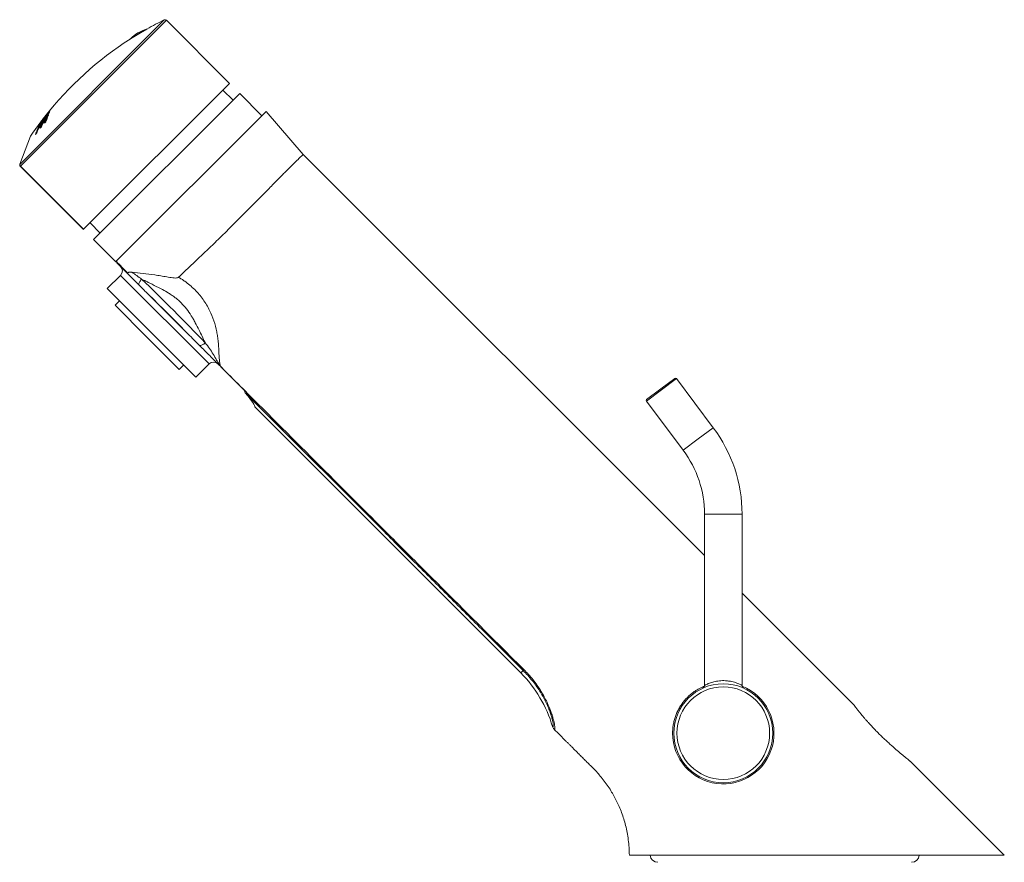
# Model space of a CAD drawing. Units: millimetres. Extents: x -139 to 436, y -346 to 570.
# Drawn here: x -139 to 18, y 236 to 370 of the extents above; entities that cross this region are included whole.
import ezdxf

# ---------------------------------------------------------------- set-up
doc = ezdxf.new("R2010")
doc.units = ezdxf.units.MM

msp = doc.modelspace()

# ---------------------------------------------------------------- linework, layer by layer
at = {"color": 8, "linetype": 'Continuous', "lineweight": 18}
for p, q in [((-138.96, 347.09), (-115.88, 370.17)), ((-115.54, 370.12), (-138.84, 346.82)), ((-135.13, 354.27), (-135.16, 354.3)), ((-134.66, 355.08), (-134.66, 355.09)), ((-134.4, 355.18), (-134.43, 355.21)), ((-135.91, 353.26), (-135.94, 353.29)), ((-122.87, 329.36), (-108.73, 315.22)), ((-34.09, 312.87), (-36.49, 311.07)), ((-36.49, 311.07), (-38.89, 309.27)), ((-30.61, 303.23), (-28.21, 305.03)), ((-33.01, 301.43), (-30.61, 303.23)), ((-29.61, 291.23), (-26.61, 291.23)), ((-26.61, 291.23), (-23.61, 291.23))]:
    msp.add_line(p, q, dxfattribs=at)
at = {"color": 7, "linetype": 'Continuous', "lineweight": 18}
for p, q in [((-105.46, 360.03), (-115.54, 370.12)), ((-121.31, 367.12), (-118.66, 368.71)), ((-121.27, 367.15), (-118.7, 368.69)), ((-119.99, 367.92), (-118.7, 368.69)), ((-118.7, 368.69), (-118.7, 368.69)), ((-118.7, 368.69), (-118.7, 368.69)), ((-118.7, 368.69), (-118.7, 368.69)), ((-121.27, 367.15), (-119.99, 367.92)), ((-121.27, 367.15), (-121.27, 367.14)), ((-121.27, 367.15), (-121.27, 367.14)), ((-128.76, 336.74), (-105.46, 360.03)), ((-104.89, 357.35), (-106.52, 358.97)), ((-127.17, 335.07), (-103.83, 358.41)), ((-100.3, 354.87), (-103.83, 358.41)), ((-134.29, 355.54), (-134.29, 355.54)), ((-123.56, 331.61), (-99.64, 355.53)), ((-93.68, 348.68), (-99.64, 355.53)), ((-135.32, 354.22), (-135.33, 354.22)), ((-135.3, 354.25), (-135.31, 354.26)), ((-135.14, 354.46), (-135.14, 354.47)), ((-135.07, 354.36), (-135.12, 354.41)), ((-134.96, 354.53), (-134.94, 354.5)), ((-134.93, 354.5), (-134.96, 354.53)), ((-134.7, 354.17), (-134.78, 354.25)), ((-134.72, 354.75), (-134.74, 354.77)), ((-134.34, 355.25), (-134.4, 355.3)), ((-136.11, 352.55), (-136.18, 352.62)), ((-136.03, 352.93), (-136.05, 352.95)), ((-135.8, 353.39), (-135.87, 353.46)), ((-135.83, 353.53), (-135.84, 353.53)), ((-135.72, 353.48), (-135.75, 353.51)), ((-135.47, 353.79), (-135.49, 353.81)), ((-135.41, 353.34), (-135.49, 353.42)), ((-138.96, 347.11), (-137.24, 351.59)), ((-29.61, 284.61), (-93.68, 348.68)), ((-138.96, 347.11), (-138.96, 347.09)), ((-128.79, 336.7), (-138.89, 346.8)), ((-138.84, 346.82), (-128.76, 336.74)), ((-128.76, 336.74), (-128.79, 336.7)), ((-127.73, 337.76), (-126.11, 336.13)), ((-123.63, 331.54), (-127.17, 335.07)), ((-122.87, 329.36), (-124.99, 327.24)), ((-124.99, 327.24), (-110.85, 313.1)), ((-112.01, 319.92), (-118.17, 326.08)), ((-123.04, 325.29), (-123.75, 324.59)), ((-118.62, 319.46), (-123.75, 324.59)), ((-113.5, 314.33), (-118.62, 319.46)), ((-113.5, 314.33), (-112.79, 315.04)), ((-110.85, 313.1), (-108.73, 315.22)), ((-36.61, 311.23), (-34.37, 312.91)), ((-28.21, 305.03), (-34.09, 312.87)), ((-38.85, 309.55), (-36.61, 311.23)), ((-36.49, 311.07), (-36.61, 311.23)), ((-101.44, 308.36), (-58.95, 265.87)), ((-38.89, 309.27), (-33.01, 301.43)), ((-29.61, 291.23), (-29.61, 263.87)), ((-23.61, 263.87), (-23.61, 291.23)), ((-5.73, 260.73), (-23.61, 278.61)), ((-58.57, 266.25), (-58.95, 265.87)), ((18.27, 236.73), (3.27, 251.73)), ((-41.61, 236.73), (-28.82, 236.73)), ((-28.82, 236.73), (18.27, 236.73))]:
    msp.add_line(p, q, dxfattribs=at)
for radius in [7.9, 7.4]:
    msp.add_circle((-26.61, 256.23), radius, dxfattribs=at)
for centre, radius, start, end in [((-91.67, 320.79), 55, 116.1202, 119.3851), ((-115.75, 369.9), 0.3, 45, 116.1202), ((-117, 362.94), 6, 106.5225, 135.4775), ((-91.67, 320.79), 55, 122.6149, 141.8607), ((-93.34, 321.56), 53.16, 140.1715, 143.1273), ((-95.5, 324.28), 49.82, 140.8019, 144.0647), ((-97.24, 325.16), 47.92, 140.2955, 142.6084), ((-132.16, 354.68), 2.2, 155.1045, 159.8385), ((-134.02, 355.73), 0.0941, 154.3896, 162.9763), ((-91.67, 320.79), 55, 142.7942, 145.9478), ((-99.38, 323.93), 46.66, 138.8863, 142.0562), ((-96.08, 322.36), 50.3, 139.6202, 142.6827), ((-96.02, 322.43), 50.34, 139.6166, 142.6767), ((-95.08, 323.8), 50.45, 142.9132, 143.8907), ((-93.38, 321.51), 53.14, 141.7616, 142.7797), ((-96.78, 324.67), 48.59, 142.4751, 142.7942), ((-135.23, 354.21), 0.0964, 146.3993, 171.3822), ((-99.48, 323.85), 46.58, 139.2619, 140.2331), ((-133.06, 353.53), 2.24, 156.8339, 159.7262), ((-94.98, 323.71), 50.59, 141.6719, 142.5598), ((-135.05, 354.45), 0.0956, 148.6716, 168.9998), ((-97.07, 324.9), 48.21, 141.1602, 142.1226), ((-125.37, 350.55), 10.11, 158.5338, 162.0289), ((-99.84, 323.43), 46.37, 138.9156, 139.2907), ((-132.86, 353.78), 2.23, 156.8174, 159.5242), ((-93.39, 321.52), 53.13, 140.5206, 141.4128), ((-125.24, 350.8), 10.04, 157.7254, 162.0206), ((-132.34, 354.42), 2.23, 156.7758, 159.2775), ((-129.11, 353.04), 5.62, 159.1716, 160.2095), ((-126.89, 348.83), 10.03, 157.8229, 162.2673), ((-126.63, 349.05), 10.1, 158.6099, 162.2488), ((-130.81, 350.96), 5.61, 159.2854, 160.3271), ((-99.44, 323.81), 46.65, 140.6089, 141.6892), ((-133.88, 352.54), 2.19, 155.247, 160.0868), ((-135.65, 353.52), 0.193, 175.1247, 180.8213), ((-133.64, 352.78), 2.24, 156.8913, 160.0074), ((-126.1, 349.73), 10.08, 158.5628, 161.8436), ((-99.83, 323.45), 46.38, 140.2522, 140.6267), ((-125.91, 349.96), 10.08, 158.5522, 161.8318), ((-99.81, 323.37), 46.42, 141.7189, 142.0961), ((-138.68, 347.01), 0.3, 210.0692, 225), ((-123.57, 330.07), 1, 315, 45), ((-108.02, 314.51), 1, 45, 135), ((-34.25, 312.75), 0.2, 36.8699, 126.8699), ((-38.73, 309.39), 0.2, 126.8699, 216.8699), ((-46.61, 291.23), 23, 0, 36.8699), ((-46.61, 291.23), 17, 0, 36.8699), ((-73.1, 251.73), 20, 16.1862, 45), ((-58.07, 266), 0.566, 134.8441, 153.5639), ((-26.61, 256.22), 8.1, 179.9646, 68.0328), ((-30.11, 263.87), 0.5, 294.6696, 359.9951), ((-23.11, 263.87), 0.5, 179.8854, 245.3287), ((-37.06, 236.86), 1.25, 185.9696, 270), ((3.45, 236.86), 1.25, 270, 354.0304)]:
    msp.add_arc(centre, radius, start, end, dxfattribs=at)
for centre, major_axis, ratio, start_param, end_param in [((-114.88, 323.21), (-10.61, 10.61), 0.048914, 4.213839, 5.212663), ((-115.58, 322.5), (-9.9, 9.9), 0.052408, 4.39585, 5.028928), ((-115.58, 322.5), (-14.14, 14.14), 0.052408, 3.141593, 3.664648)]:
    msp.add_ellipse(centre, major_axis=major_axis, ratio=ratio, start_param=start_param, end_param=end_param, dxfattribs=at)
for points, knots in [([(-134.23, 355.44), (-134.24, 355.43), (-134.25, 355.4), (-134.29, 355.34), (-134.36, 355.23), (-134.46, 355.08), (-134.59, 354.91), (-134.68, 354.8), (-134.73, 354.74)], [0, 0, 0, 0, 0.1521239, 0.3035488, 0.4774221, 0.6519858, 0.8215488, 1, 1, 1, 1]), ([(-134.66, 355.09), (-134.6, 355.16), (-134.51, 355.28), (-134.39, 355.43), (-134.33, 355.5), (-134.29, 355.54)], [0, 0, 0, 0, 0.499661, 0.749769, 1, 1, 1, 1]), ([(-134.29, 355.54), (-134.35, 355.47), (-134.44, 355.37), (-134.55, 355.23), (-134.6, 355.17), (-134.63, 355.13)], [0, 0, 0, 0, 0.498898, 0.749279, 1, 1, 1, 1]), ([(-135.07, 354.36), (-135.09, 354.33), (-135.11, 354.29), (-135.19, 354.18), (-135.3, 354.02), (-135.42, 353.86), (-135.49, 353.77), (-135.51, 353.74)], [0, 0, 0, 0, 0.167102, 0.333306, 0.619266, 0.86682, 1, 1, 1, 1]), ([(-135.49, 353.81), (-135.45, 353.86), (-135.38, 353.95), (-135.29, 354.08), (-135.23, 354.17), (-135.19, 354.23), (-135.17, 354.27), (-135.16, 354.29), (-135.16, 354.3)], [0, 0, 0, 0, 0.216843, 0.36854, 0.520795, 0.662613, 0.831036, 1, 1, 1, 1]), ([(-134.73, 354.74), (-134.76, 354.71), (-134.81, 354.65), (-134.9, 354.54), (-134.99, 354.43), (-135.05, 354.38), (-135.07, 354.36), (-135.07, 354.36)], [0, 0, 0, 0, 0.172774, 0.345127, 0.637665, 0.930513, 1, 1, 1, 1]), ([(-134.96, 354.53), (-134.95, 354.53), (-134.93, 354.55), (-134.87, 354.62), (-134.8, 354.69), (-134.76, 354.75), (-134.74, 354.77)], [0, 0, 0, 0, 0.331301, 0.552588, 0.823697, 1, 1, 1, 1]), ([(-134.96, 354.56), (-134.96, 354.56), (-134.96, 354.55), (-134.96, 354.54), (-134.96, 354.53), (-134.96, 354.53), (-134.96, 354.53)], [0, 0, 0, 0, 0.250081, 0.500212, 0.748633, 1, 1, 1, 1]), ([(-134.74, 354.77), (-134.7, 354.82), (-134.63, 354.91), (-134.55, 355.02), (-134.5, 355.09), (-134.46, 355.14), (-134.44, 355.18), (-134.44, 355.2), (-134.43, 355.21)], [0, 0, 0, 0, 0.2266094, 0.3615094, 0.4973242, 0.6174824, 0.8084431, 1, 1, 1, 1]), ([(-135.51, 353.74), (-135.54, 353.7), (-135.61, 353.61), (-135.72, 353.48), (-135.82, 353.35), (-135.91, 353.26), (-135.94, 353.24), (-135.95, 353.26), (-135.94, 353.28), (-135.94, 353.29)], [0, 0, 0, 0, 0.116671, 0.232942, 0.407944, 0.548295, 0.730587, 0.865118, 1, 1, 1, 1]), ([(-135.75, 353.51), (-135.74, 353.51), (-135.74, 353.51), (-135.72, 353.53), (-135.67, 353.59), (-135.6, 353.67), (-135.54, 353.75), (-135.5, 353.8), (-135.49, 353.81)], [0, 0, 0, 0, 0.159475, 0.317789, 0.515449, 0.711234, 0.948142, 1, 1, 1, 1]), ([(-135.74, 353.55), (-135.74, 353.54), (-135.75, 353.53), (-135.75, 353.52), (-135.75, 353.52), (-135.75, 353.51)], [0, 0, 0, 0, 0.498563, 0.74882, 1, 1, 1, 1]), ([(-93.76, 348.6), (-93.83, 348.53), (-93.95, 348.43), (-94.26, 348.14), (-94.46, 347.96), (-94.82, 347.62), (-94.94, 347.49), (-95.21, 347.22), (-95.35, 347.07), (-95.81, 346.61), (-96.15, 346.27), (-96.72, 345.72), (-96.92, 345.52), (-97.33, 345.12), (-97.55, 344.91), (-98.2, 344.24), (-98.65, 343.76), (-99.62, 342.76), (-100.13, 342.25), (-100.94, 341.44), (-101.21, 341.17), (-101.77, 340.61), (-102.05, 340.33), (-102.33, 340.04)], [0, 0, 0, 0, 0.125, 0.125, 0.25, 0.25, 0.3125, 0.3125, 0.375, 0.375, 0.5, 0.5, 0.5625, 0.5625, 0.625, 0.625, 0.75, 0.75, 0.875, 0.875, 0.9375, 0.9375, 1, 1, 1, 1]), ([(-138.96, 347.09), (-138.97, 347.07), (-138.98, 347.03), (-138.97, 346.94), (-138.95, 346.89), (-138.94, 346.86)], [0, 0, 0, 0, 0.31102, 0.618043, 1, 1, 1, 1]), ([(-138.84, 346.82), (-138.84, 346.82), (-138.87, 346.83), (-138.9, 346.84), (-138.93, 346.86), (-138.94, 346.86)], [0, 0, 0, 0, 0.0253, 0.896004, 1, 1, 1, 1]), ([(-106.62, 335.74), (-107.23, 335.15), (-107.83, 334.56), (-108.73, 333.69), (-109.03, 333.4), (-109.64, 332.82), (-109.94, 332.54), (-110.84, 331.7), (-111.42, 331.16), (-112.53, 330.09), (-113.07, 329.57), (-113.59, 329.06)], [0, 0, 0, 0, 0.25, 0.25, 0.375, 0.375, 0.5, 0.5, 0.75, 0.75, 1, 1, 1, 1]), ([(-123.63, 331.54), (-123.51, 331.42), (-123.39, 331.3), (-123.28, 331.18), (-122.77, 330.68), (-122.27, 330.18), (-121.77, 329.67)], [0.000968357, 0.000968357, 0.000968357, 0.000968357, 0.001472509, 0.001472509, 0.001472509, 0.003622524, 0.003622524, 0.003622524, 0.003622524]), ([(-123.56, 331.61), (-123.42, 331.46), (-123.28, 331.32), (-123.15, 331.18), (-122.75, 330.78), (-122.35, 330.37), (-121.96, 329.97), (-121.88, 329.89), (-121.81, 329.82), (-121.73, 329.74)], [0.000927433, 0.000927433, 0.000927433, 0.000927433, 0.001528311, 0.001528311, 0.001528311, 0.003238243, 0.003238243, 0.003238243, 0.003563517, 0.003563517, 0.003563517, 0.003563517]), ([(-121.77, 329.67), (-121.46, 329.37), (-121.16, 329.07), (-120.55, 328.46), (-120.25, 328.15), (-119.93, 327.84)], [0, 0, 0, 0, 0.5, 0.5, 1, 1, 1, 1]), ([(-121.73, 329.74), (-121.71, 329.78), (-121.66, 329.81), (-121.56, 329.85), (-121.5, 329.86), (-121.32, 329.88), (-121.18, 329.88), (-121.05, 329.86)], [0, 0, 0, 0, 0.25, 0.25, 0.5, 0.5, 1, 1, 1, 1]), ([(-121.05, 329.86), (-120.47, 329.8), (-119.88, 329.74), (-118.66, 329.6), (-118.04, 329.53), (-117.1, 329.39), (-116.78, 329.34), (-116.14, 329.23), (-115.82, 329.18), (-115.17, 329.07), (-114.85, 329.01), (-114.36, 328.95), (-114.2, 328.94), (-113.96, 328.94), (-113.88, 328.95), (-113.72, 328.98), (-113.65, 329.01), (-113.59, 329.06)], [0, 0, 0, 0, 0.25, 0.25, 0.5, 0.5, 0.625, 0.625, 0.75, 0.75, 0.875, 0.875, 0.9375, 0.9375, 0.96875, 0.96875, 1, 1, 1, 1]), ([(-119.93, 327.84), (-119.95, 327.96), (-119.92, 328.11), (-119.77, 328.43), (-119.65, 328.6), (-119.51, 328.75)], [0, 0, 0, 0, 0.5, 0.5, 1, 1, 1, 1]), ([(-109.35, 318.59), (-109.36, 318.61), (-109.67, 319.27), (-110.18, 320.33), (-110.83, 321.61), (-111.25, 322.37), (-111.7, 323.13), (-112.3, 324.01), (-113.02, 324.82), (-113.63, 325.4), (-114.13, 325.8), (-114.65, 326.18), (-115.33, 326.62), (-116.28, 327.16), (-117.17, 327.61), (-117.87, 327.96), (-118.33, 328.19), (-118.89, 328.46), (-119.29, 328.65), (-119.51, 328.75)], [0, 0, 0, 0, 0.004407, 0.159193, 0.246634, 0.292811, 0.332811, 0.420401, 0.500698, 0.541881, 0.583854, 0.624395, 0.668421, 0.742079, 0.84151, 0.868725, 0.904212, 0.94797, 1, 1, 1, 1]), ([(-113.59, 329.06), (-113.51, 329.01), (-113.35, 328.91), (-113.1, 328.76), (-112.86, 328.6), (-112.42, 328.29), (-111.79, 327.81), (-110.77, 326.87), (-109.65, 325.54), (-108.63, 323.84), (-107.91, 322.08), (-107.55, 320.67), (-107.37, 319.57), (-107.25, 318.53), (-107.19, 317.53), (-107.14, 316.59), (-107.09, 315.91), (-107.02, 315.34), (-106.96, 314.99), (-106.94, 314.86), (-106.93, 314.84)], [0, 0, 0, 0, 0.016176, 0.032369, 0.048591, 0.064852, 0.123564, 0.182027, 0.297389, 0.413032, 0.517364, 0.623923, 0.673227, 0.725055, 0.82453, 0.873729, 0.922698, 0.971657, 0.996254, 1, 1, 1, 1]), ([(-119.93, 327.84), (-119.65, 327.56), (-119.37, 327.27), (-118.93, 326.83), (-118.78, 326.68), (-118.55, 326.46), (-118.48, 326.38), (-118.36, 326.27), (-118.32, 326.23), (-118.25, 326.16), (-118.21, 326.12), (-118.17, 326.08)], [0, 0, 0, 0, 0.5, 0.5, 0.75, 0.75, 0.875, 0.875, 0.9375, 0.9375, 1, 1, 1, 1]), ([(-112.01, 319.92), (-111.97, 319.88), (-111.93, 319.84), (-111.85, 319.76), (-111.82, 319.72), (-111.7, 319.61), (-111.63, 319.54), (-111.41, 319.32), (-111.26, 319.17), (-110.82, 318.73), (-110.54, 318.45), (-110.26, 318.17)], [0, 0, 0, 0, 0.0625, 0.0625, 0.125, 0.125, 0.25, 0.25, 0.5, 0.5, 1, 1, 1, 1]), ([(-110.26, 318.17), (-110.15, 318.15), (-109.99, 318.18), (-109.67, 318.33), (-109.5, 318.45), (-109.35, 318.59)], [0, 0, 0, 0, 0.5, 0.5, 1, 1, 1, 1]), ([(-110.26, 318.17), (-109.98, 317.89), (-109.71, 317.62), (-109.17, 317.08), (-108.9, 316.81), (-108.37, 316.27), (-108.1, 316), (-107.67, 315.58), (-107.53, 315.44), (-107.31, 315.22), (-107.24, 315.15), (-107.09, 315), (-107.01, 314.92), (-106.93, 314.84)], [0, 0, 0, 0, 0.25, 0.25, 0.5, 0.5, 0.75, 0.75, 0.875, 0.875, 0.9375, 0.9375, 1, 1, 1, 1]), ([(-109.35, 318.59), (-109.11, 318.29), (-108.89, 317.99), (-108.46, 317.39), (-108.26, 317.09), (-107.88, 316.47), (-107.7, 316.16), (-107.43, 315.68), (-107.34, 315.52), (-107.19, 315.27), (-107.14, 315.19), (-107.04, 315.02), (-106.99, 314.93), (-106.93, 314.84)], [0, 0, 0, 0, 0.25, 0.25, 0.5, 0.5, 0.75, 0.75, 0.875, 0.875, 0.9375, 0.9375, 1, 1, 1, 1]), ([(-106.93, 314.84), (-102.89, 310.81), (-98.86, 306.77), (-90.78, 298.69), (-86.75, 294.65), (-80.69, 288.59), (-78.67, 286.57), (-74.63, 282.53), (-72.61, 280.52), (-68.58, 276.48), (-66.55, 274.46), (-62.51, 270.43), (-60.49, 268.42), (-58.46, 266.4)], [0, 0, 0, 0, 0.25, 0.25, 0.5, 0.5, 0.625, 0.625, 0.75, 0.75, 0.875, 0.875, 1, 1, 1, 1]), ([(-106.93, 314.84), (-106.77, 314.68), (-106.61, 314.52), (-106.45, 314.35), (-105.41, 313.32), (-104.37, 312.28), (-103.33, 311.24), (-103.24, 311.15), (-103.15, 311.06), (-103.06, 310.96)], [0.000411435, 0.000411435, 0.000411435, 0.000411435, 0.001100981, 0.001100981, 0.001100981, 0.005504907, 0.005504907, 0.005504907, 0.005896444, 0.005896444, 0.005896444, 0.005896444]), ([(-103.06, 310.96), (-103.06, 310.89), (-103.05, 310.83), (-103.02, 310.71), (-103, 310.66), (-102.96, 310.62)], [0, 0, 0, 0, 0.5, 0.5, 1, 1, 1, 1]), ([(-58.57, 266.25), (-60.43, 268.1), (-62.28, 269.94), (-65.98, 273.64), (-67.83, 275.48), (-71.53, 279.18), (-73.38, 281.03), (-77.08, 284.73), (-78.93, 286.58), (-84.47, 292.12), (-88.17, 295.82), (-95.57, 303.22), (-99.26, 306.92), (-102.96, 310.62)], [0, 0, 0, 0, 0.125, 0.125, 0.25, 0.25, 0.375, 0.375, 0.5, 0.5, 0.75, 0.75, 1, 1, 1, 1]), ([(-53.89, 257.3), (-53.83, 257.25), (-53.8, 257.25), (-53.76, 257.38), (-53.75, 257.5), (-53.79, 257.79), (-53.81, 257.91), (-53.86, 258.18), (-53.89, 258.33), (-53.98, 258.67), (-54.03, 258.86), (-54.16, 259.27), (-54.23, 259.5), (-54.41, 259.97), (-54.51, 260.22), (-54.73, 260.74), (-54.86, 261.02), (-55.27, 261.86), (-55.59, 262.43), (-56.13, 263.28), (-56.32, 263.57), (-56.73, 264.13), (-56.94, 264.41), (-57.6, 265.23), (-58.07, 265.75), (-58.57, 266.25)], [0, 0, 0, 0, 0.125, 0.125, 0.25, 0.25, 0.3125, 0.3125, 0.375, 0.375, 0.4375, 0.4375, 0.5, 0.5, 0.5625, 0.5625, 0.625, 0.625, 0.75, 0.75, 0.8125, 0.8125, 0.875, 0.875, 1, 1, 1, 1]), ([(-58.46, 266.4), (-57.94, 265.88), (-57.44, 265.33), (-56.76, 264.46), (-56.54, 264.17), (-56.12, 263.57), (-55.92, 263.27), (-55.36, 262.36), (-55.04, 261.76), (-54.62, 260.88), (-54.5, 260.59), (-54.27, 260.03), (-54.17, 259.77), (-54, 259.27), (-53.92, 259.02), (-53.79, 258.58), (-53.74, 258.38), (-53.6, 257.83), (-53.55, 257.54), (-53.5, 257.11), (-53.5, 256.97), (-53.54, 256.82), (-53.58, 256.82), (-53.63, 256.87)], [0, 0, 0, 0, 0.125, 0.125, 0.1875, 0.1875, 0.25, 0.25, 0.375, 0.375, 0.4375, 0.4375, 0.5, 0.5, 0.5625, 0.5625, 0.625, 0.625, 0.75, 0.75, 0.875, 0.875, 1, 1, 1, 1]), ([(-34.71, 256.23), (-34.7, 256.46), (-34.69, 256.91), (-34.6, 257.58), (-34.46, 258.25), (-34.27, 258.9), (-34.01, 259.53), (-33.71, 260.14), (-33.36, 260.73), (-32.96, 261.27), (-32.52, 261.78), (-32.04, 262.25), (-31.52, 262.68), (-30.92, 263.1), (-30.29, 263.46), (-29.83, 263.65), (-29.64, 263.73)], [0, 0, 0, 0, 0.070342, 0.140933, 0.211522, 0.281861, 0.352246, 0.42289, 0.493529, 0.563909, 0.633285, 0.702915, 0.772546, 0.841923, 0.933339, 1, 1, 1, 1]), ([(-5.73, 260.73), (-5.73, 260.73), (-5.72, 260.72), (-5.7, 260.69), (-5.66, 260.63), (-5.6, 260.55), (-5.53, 260.45), (-5.44, 260.34), (-5.33, 260.2), (-5.22, 260.05), (-5.08, 259.88), (-4.89, 259.63), (-4.64, 259.32), (-4.34, 258.96), (-4.06, 258.62), (-3.76, 258.28), (-3.41, 257.89), (-3.02, 257.46), (-2.57, 256.98), (-2.11, 256.51), (-1.64, 256.04), (-1.16, 255.57), (-0.67, 255.11), (-0.19, 254.67), (0.28, 254.25), (0.71, 253.86), (1.12, 253.51), (1.51, 253.17), (1.85, 252.89), (2.12, 252.66), (2.34, 252.49), (2.54, 252.32), (2.76, 252.14), (2.94, 252), (3.07, 251.89), (3.17, 251.81), (3.25, 251.74), (3.26, 251.74), (3.27, 251.73)], [0, 0, 0, 0, 0.018466, 0.036933, 0.055983, 0.075033, 0.093488, 0.111944, 0.130884, 0.149824, 0.169348, 0.188873, 0.228727, 0.257145, 0.285568, 0.314798, 0.344031, 0.381808, 0.419593, 0.458441, 0.497294, 0.53604, 0.574787, 0.614371, 0.653953, 0.687852, 0.721748, 0.756435, 0.791112, 0.812706, 0.834297, 0.856339, 0.878376, 0.911336, 0.928247, 0.945154, 0.973027, 1, 1, 1, 1]), ([(-53.89, 257.3), (-53.87, 257.22), (-53.83, 257.15), (-53.75, 257), (-53.69, 256.93), (-53.63, 256.87)], [0, 0, 0, 0, 0.5, 0.5, 1, 1, 1, 1]), ([(-53.63, 256.87), (-53.44, 256.68), (-53.03, 256.27), (-52.4, 255.63), (-51.85, 255.08), (-51.4, 254.64), (-51.06, 254.29), (-50.69, 253.93), (-50.28, 253.51), (-49.81, 253.04), (-49.3, 252.54), (-48.78, 252.02), (-48.23, 251.47), (-47.65, 250.89), (-47.02, 250.26), (-46.39, 249.56), (-45.76, 248.79), (-45.14, 247.95), (-44.58, 247.09), (-44.08, 246.24), (-43.64, 245.39), (-43.22, 244.49), (-42.84, 243.54), (-42.5, 242.53), (-42.2, 241.47), (-41.95, 240.36), (-41.77, 239.19), (-41.64, 237.98), (-41.62, 237.15), (-41.61, 236.73)], [0, 0, 0, 0, 0.03373, 0.072229, 0.110362, 0.130196, 0.149935, 0.170488, 0.194461, 0.22198, 0.253005, 0.282179, 0.31384, 0.347962, 0.384471, 0.423231, 0.464209, 0.507391, 0.552775, 0.590678, 0.630011, 0.670795, 0.713054, 0.756822, 0.80214, 0.849056, 0.897625, 0.947915, 1, 1, 1, 1])]:
    msp.add_open_spline(points, degree=3, knots=knots, dxfattribs=at)
for points in [[(-93.68, 348.68), (-93.68, 348.68), (-93.71, 348.65), (-93.76, 348.6)], [(-102.33, 340.04), (-103.71, 338.65), (-105.17, 337.19), (-106.62, 335.74)], [(-123.56, 331.61), (-123.59, 331.58), (-123.61, 331.56), (-123.63, 331.54)], [(-121.73, 329.74), (-121.75, 329.72), (-121.76, 329.69), (-121.77, 329.67)], [(-121.05, 329.86), (-120.53, 329.52), (-120.02, 329.15), (-119.51, 328.75)]]:
    msp.add_open_spline(points, degree=3, dxfattribs=at)
at = {"color": 8, "linetype": 'Continuous', "lineweight": 18}
msp.add_open_spline([(-29.61, 263.87), (-29.61, 263.87), (-29.61, 263.87), (-29.58, 263.88), (-29.5, 263.92), (-29.37, 263.99), (-29.16, 264.09), (-28.95, 264.17), (-28.73, 264.26), (-28.5, 264.34), (-28.11, 264.45), (-27.68, 264.54), (-27.23, 264.6), (-26.75, 264.63), (-26.31, 264.63), (-25.92, 264.59), (-25.59, 264.55), (-25.22, 264.48), (-24.83, 264.37), (-24.45, 264.25), (-24.14, 264.12), (-23.9, 264.02), (-23.73, 263.93), (-23.63, 263.88), (-23.62, 263.87), (-23.61, 263.87)], degree=3, knots=[0, 0, 0, 0, 0.014341, 0.050509, 0.086834, 0.123025, 0.178016, 0.233032, 0.233191, 0.284815, 0.336428, 0.385544, 0.434639, 0.485291, 0.535939, 0.572325, 0.608861, 0.645267, 0.700142, 0.755036, 0.805807, 0.856565, 0.905564, 0.954538, 1, 1, 1, 1], dxfattribs=at)

doc.saveas('drawing.dxf')
